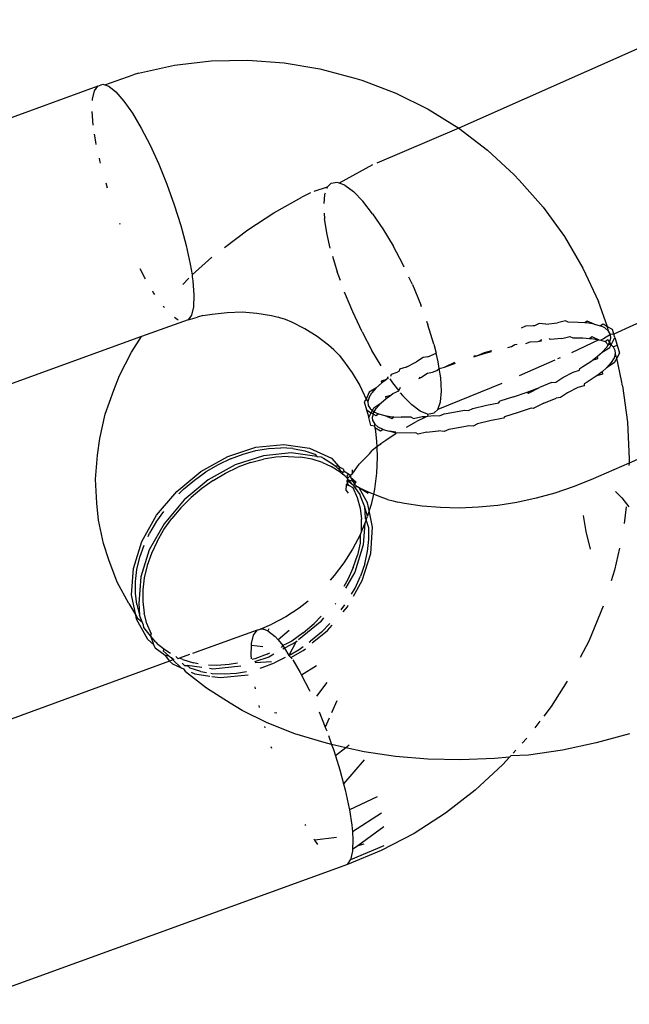
# Model space of a CAD drawing. Units: inches. Extents: x 2 to 1112, y -84 to 576.
# Drawn here: x 373 to 375, y 397 to 399 of the extents above; entities that cross this region are included whole.
import ezdxf

# ---------------------------------------------------------------- set-up
doc = ezdxf.new("R2010")
doc.units = ezdxf.units.IN
doc.header["$MEASUREMENT"] = 0
doc.layers.add('VP-EQ', color=7, linetype='Continuous', true_color=0x8a3492)

# ---------------------------------------------------------------- blocks, each defined once
blk = doc.blocks.new('1237')
at = {"color": 7}
for p, q in [((-248.3051, 122.0394), (-248.8862, 121.7813)), ((-249.4756, 121.9411), (-249.3885, 121.9432)), ((-249.3885, 121.9432), (-249.3021, 121.937)), ((-249.6487, 121.9123), (-249.5626, 121.9308)), ((-249.5626, 121.9308), (-249.4756, 121.9411)), ((-249.3021, 121.937), (-249.217, 121.9227)), ((-249.217, 121.9227), (-249.134, 121.9003)), ((-249.7289, 121.8844), (-249.6614, 121.9085)), ((-249.6487, 121.9123), (-249.6614, 121.9085)), ((-249.134, 121.9003), (-249.1169, 121.8953)), ((-249.7455, 121.8815), (-250.6438, 121.5521)), ((-249.7531, 121.8704), (-249.7455, 121.8815)), ((-249.7455, 121.8815), (-249.7333, 121.8859)), ((-249.7333, 121.8859), (-249.7289, 121.8844)), ((-249.7289, 121.8844), (-249.719, 121.8808)), ((-249.719, 121.8808), (-249.7021, 121.8673)), ((-249.1169, 121.8953), (-249.0363, 121.8648)), ((-249.7579, 121.847), (-249.7578, 121.8503)), ((-249.7578, 121.8503), (-249.7531, 121.8704)), ((-249.7021, 121.8673), (-249.6833, 121.8457)), ((-249.0363, 121.8648), (-248.9592, 121.8267)), ((-249.6833, 121.8457), (-249.6631, 121.8168)), ((-248.9592, 121.8267), (-248.8862, 121.7813)), ((-249.7563, 121.7884), (-249.7587, 121.8206)), ((-249.6631, 121.8168), (-249.6422, 121.7813)), ((-249.6422, 121.7813), (-249.6211, 121.7405)), ((-248.8862, 121.7813), (-249.0814, 121.698)), ((-248.8862, 121.7813), (-248.818, 121.7289)), ((-249.7501, 121.7484), (-249.7529, 121.7665)), ((-249.7488, 121.7426), (-249.7501, 121.7484)), ((-249.6211, 121.7405), (-249.6005, 121.6954)), ((-249.7405, 121.7041), (-249.7416, 121.7093)), ((-248.818, 121.7289), (-248.755, 121.67)), ((-249.7388, 121.6977), (-249.7405, 121.7041)), ((-249.6005, 121.6954), (-249.5811, 121.6476)), ((-249.0915, 121.6935), (-249.1709, 121.6505)), ((-248.755, 121.67), (-248.7426, 121.6575)), ((-249.7221, 121.6386), (-249.7257, 121.65)), ((-249.5811, 121.6476), (-249.5634, 121.5984)), ((-249.1995, 121.6408), (-249.2318, 121.6302)), ((-249.1995, 121.6408), (-249.2006, 121.6378)), ((-249.1906, 121.6491), (-249.1995, 121.6408)), ((-249.1749, 121.6521), (-249.1906, 121.6491)), ((-249.1709, 121.6505), (-249.1749, 121.6521)), ((-249.1575, 121.6452), (-249.1709, 121.6505)), ((-249.1575, 121.6452), (-249.1374, 121.6301)), ((-248.7426, 121.6575), (-248.6857, 121.5928)), ((-249.3265, 121.5796), (-249.2597, 121.6169)), ((-249.239, 121.6268), (-249.2597, 121.6169)), ((-249.206, 121.6229), (-249.2078, 121.6021)), ((-249.2047, 121.6265), (-249.206, 121.6229)), ((-249.1152, 121.6073), (-249.1374, 121.6301)), ((-249.5634, 121.5984), (-249.5479, 121.5493)), ((-249.0915, 121.5775), (-249.1152, 121.6073)), ((-248.6857, 121.5928), (-248.6351, 121.5228)), ((-249.3888, 121.5392), (-249.3265, 121.5796)), ((-249.2071, 121.579), (-249.2062, 121.5654)), ((-249.0915, 121.5775), (-249.0671, 121.5416)), ((-249.6919, 121.5517), (-249.693, 121.5544)), ((-249.5479, 121.5493), (-249.5352, 121.5019)), ((-249.2, 121.5276), (-249.2062, 121.5654)), ((-249.4443, 121.4973), (-249.3888, 121.5392)), ((-249.1923, 121.4952), (-249.2, 121.5276)), ((-249.0671, 121.5416), (-249.0428, 121.5006)), ((-248.6351, 121.5228), (-248.5913, 121.4478)), ((-249.5352, 121.5019), (-249.5256, 121.4576)), ((-249.0192, 121.4559), (-249.0428, 121.5006)), ((-249.187, 121.476), (-249.1759, 121.4394)), ((-248.0811, 121.4906), (-248.5177, 121.2906)), ((-249.5256, 121.4576), (-249.5212, 121.4321)), ((-249.5212, 121.4321), (-249.4741, 121.4736)), ((-249.0167, 121.4505), (-249.0192, 121.4559)), ((-249.6335, 121.4247), (-249.6446, 121.4461)), ((-249.5212, 121.4321), (-249.5209, 121.4268)), ((-249.1682, 121.418), (-249.1759, 121.4394)), ((-248.5913, 121.4478), (-248.5545, 121.3687)), ((-249.6321, 121.4223), (-249.6335, 121.4247)), ((-249.5433, 121.4089), (-249.529, 121.4239)), ((-249.5209, 121.4268), (-249.5194, 121.4176)), ((-249.5194, 121.4176), (-249.5168, 121.3833)), ((-248.9971, 121.4087), (-249.0052, 121.426)), ((-248.9971, 121.4087), (-248.9771, 121.3605)), ((-249.6126, 121.3892), (-249.6147, 121.3928)), ((-249.6096, 121.3849), (-249.6126, 121.3892)), ((-249.5168, 121.3833), (-249.5179, 121.3557)), ((-249.1388, 121.3435), (-249.1583, 121.3907)), ((-249.5867, 121.3538), (-249.5895, 121.3569)), ((-248.9753, 121.3556), (-248.9771, 121.3605)), ((-248.5325, 121.3084), (-248.5545, 121.3687)), ((-249.5227, 121.3356), (-249.5303, 121.3245)), ((-249.5179, 121.3557), (-249.5227, 121.3356)), ((-249.4954, 121.3347), (-249.508, 121.3308)), ((-249.4954, 121.3347), (-249.473, 121.3383)), ((-249.473, 121.3383), (-249.4376, 121.3425)), ((-249.4376, 121.3425), (-249.4022, 121.3434)), ((-249.4022, 121.3434), (-249.3671, 121.3409)), ((-249.3671, 121.3409), (-249.3325, 121.335)), ((-249.3325, 121.335), (-249.3159, 121.3309)), ((-249.1167, 121.2964), (-249.1388, 121.3435)), ((-249.5303, 121.3245), (-249.6413, 121.2852)), ((-249.5567, 121.3252), (-249.5627, 121.33)), ((-249.554, 121.3242), (-249.5567, 121.3252)), ((-249.5303, 121.3245), (-249.508, 121.3308)), ((-249.3122, 121.3295), (-249.3159, 121.3309)), ((-249.2988, 121.3259), (-249.3122, 121.3295)), ((-249.2837, 121.3188), (-249.2988, 121.3259)), ((-249.2529, 121.3035), (-249.2837, 121.3188)), ((-248.9631, 121.3216), (-248.9599, 121.3129)), ((-248.946, 121.2671), (-248.9599, 121.3129)), ((-248.7098, 121.3103), (-248.7281, 121.3095)), ((-248.7063, 121.3108), (-248.7098, 121.3103)), ((-248.695, 121.3156), (-248.7063, 121.3108)), ((-248.6798, 121.3146), (-248.695, 121.3156)), ((-248.6798, 121.3146), (-248.652, 121.3174)), ((-248.6329, 121.3221), (-248.652, 121.3174)), ((-248.6264, 121.3188), (-248.6329, 121.3221)), ((-248.6027, 121.3187), (-248.6264, 121.3188)), ((-248.5868, 121.3176), (-248.6027, 121.3187)), ((-248.5813, 121.3218), (-248.5868, 121.3176)), ((-248.5819, 121.3173), (-248.5868, 121.3176)), ((-248.5642, 121.3144), (-248.5819, 121.3173)), ((-248.5642, 121.3144), (-248.5813, 121.3218)), ((-248.5642, 121.3144), (-248.5493, 121.3102)), ((-248.5432, 121.3147), (-248.5493, 121.3102)), ((-248.5395, 121.3053), (-248.5493, 121.3102)), ((-248.5325, 121.3084), (-248.5432, 121.3147)), ((-247.6886, 121.3326), (-248.4815, 120.9838)), ((-249.2237, 121.2854), (-249.2529, 121.3035)), ((-249.1167, 121.2964), (-249.0931, 121.2516)), ((-248.7281, 121.3095), (-248.7384, 121.3052)), ((-248.5258, 121.2898), (-248.5426, 121.2796)), ((-248.5301, 121.2979), (-248.5395, 121.3053)), ((-248.5208, 121.3014), (-248.5325, 121.3084)), ((-248.5301, 121.2979), (-248.5325, 121.3084)), ((-248.5258, 121.2898), (-248.5301, 121.2979)), ((-248.5177, 121.2906), (-248.5258, 121.2898)), ((-248.5251, 121.2808), (-248.5258, 121.2898)), ((-248.5177, 121.2906), (-248.5208, 121.3014)), ((-248.5154, 121.2825), (-248.5177, 121.2906)), ((-249.6413, 121.2852), (-250.3699, 121.0196)), ((-249.6655, 121.248), (-249.6413, 121.2852)), ((-249.1964, 121.2644), (-249.2237, 121.2854)), ((-249.1836, 121.2534), (-249.1964, 121.2644)), ((-248.946, 121.2671), (-248.9407, 121.245)), ((-248.7613, 121.2611), (-248.7532, 121.2657)), ((-248.7532, 121.2657), (-248.748, 121.2667)), ((-248.7274, 121.2682), (-248.7168, 121.2725)), ((-248.7168, 121.2725), (-248.6989, 121.2733)), ((-248.6989, 121.2733), (-248.6955, 121.2738)), ((-248.6955, 121.2738), (-248.6894, 121.2776)), ((-248.6955, 121.2738), (-248.6898, 121.2746)), ((-248.6718, 121.2799), (-248.669, 121.2775)), ((-248.6412, 121.2803), (-248.669, 121.2775)), ((-248.6412, 121.2803), (-248.6221, 121.285)), ((-248.6221, 121.285), (-248.6156, 121.2817)), ((-248.5534, 121.2774), (-248.6185, 121.2461)), ((-248.6156, 121.2817), (-248.5918, 121.2817)), ((-248.5918, 121.2817), (-248.576, 121.2806)), ((-248.576, 121.2806), (-248.5705, 121.2847)), ((-248.576, 121.2806), (-248.5711, 121.2802)), ((-248.5711, 121.2802), (-248.5534, 121.2774)), ((-248.5705, 121.2847), (-248.5534, 121.2774)), ((-248.5534, 121.2774), (-248.5486, 121.276)), ((-248.5426, 121.2796), (-248.5486, 121.276)), ((-248.5486, 121.276), (-248.5385, 121.2731)), ((-248.5385, 121.2731), (-248.5324, 121.2777)), ((-248.5385, 121.2731), (-248.5316, 121.2651)), ((-248.5347, 121.26), (-248.5316, 121.2651)), ((-248.5324, 121.2777), (-248.5281, 121.2709)), ((-248.5316, 121.2651), (-248.5281, 121.2709)), ((-248.5316, 121.2651), (-248.5271, 121.2676)), ((-248.5281, 121.2709), (-248.5251, 121.2808)), ((-248.5281, 121.2709), (-248.5243, 121.2651)), ((-248.5274, 121.2591), (-248.5243, 121.2651)), ((-248.5271, 121.2676), (-248.5243, 121.2651)), ((-248.5243, 121.2651), (-248.5154, 121.2825)), ((-248.5243, 121.2651), (-248.5193, 121.2608)), ((-248.5193, 121.2608), (-248.51, 121.2643)), ((-248.5154, 121.2825), (-248.51, 121.2643)), ((-248.51, 121.2643), (-248.5046, 121.2454)), ((-249.6935, 121.1924), (-249.6655, 121.248)), ((-249.179, 121.2482), (-249.1836, 121.2534)), ((-249.1712, 121.2409), (-249.179, 121.2482)), ((-249.1712, 121.2409), (-249.1605, 121.2272)), ((-249.0712, 121.2149), (-249.0931, 121.2516)), ((-248.96, 121.237), (-248.9407, 121.245)), ((-248.9358, 121.2246), (-248.9407, 121.245)), ((-248.8438, 121.2387), (-248.8251, 121.2472)), ((-248.8438, 121.2387), (-248.8262, 121.2442)), ((-248.8262, 121.2442), (-248.8085, 121.2491)), ((-248.8251, 121.2472), (-248.808, 121.2516)), ((-248.7696, 121.2591), (-248.7613, 121.2611)), ((-248.5564, 121.238), (-248.5458, 121.2476)), ((-248.5458, 121.2476), (-248.5347, 121.26)), ((-248.5458, 121.2476), (-248.5274, 121.2591)), ((-248.5193, 121.2608), (-248.515, 121.2528)), ((-248.5143, 121.2437), (-248.5172, 121.2339)), ((-248.515, 121.2528), (-248.5143, 121.2437)), ((-248.5108, 121.2333), (-248.5143, 121.2437)), ((-248.5046, 121.2454), (-248.5108, 121.2333)), ((-249.1605, 121.2272), (-249.14, 121.1987)), ((-249.012, 121.2119), (-248.9873, 121.2244)), ((-248.9717, 121.235), (-248.9873, 121.2244)), ((-248.96, 121.237), (-248.9717, 121.235)), ((-248.9333, 121.2091), (-248.9358, 121.2246)), ((-248.9203, 121.2119), (-248.8957, 121.2242)), ((-248.9203, 121.2119), (-248.8944, 121.2217)), ((-248.8512, 121.2364), (-248.8438, 121.2387)), ((-248.8506, 121.2389), (-248.8438, 121.2387)), ((-248.6582, 121.2286), (-248.7429, 121.1914)), ((-248.6454, 121.2342), (-248.6517, 121.2315)), ((-248.5919, 121.2132), (-248.5727, 121.2257)), ((-248.5727, 121.2257), (-248.5688, 121.2287)), ((-248.5688, 121.2287), (-248.5564, 121.238)), ((-248.5688, 121.2287), (-248.5559, 121.2326)), ((-248.5559, 121.2326), (-248.5564, 121.238)), ((-248.5239, 121.2229), (-248.535, 121.2106)), ((-248.5166, 121.222), (-248.535, 121.2106)), ((-248.5172, 121.2339), (-248.5239, 121.2229)), ((-248.5108, 121.2333), (-248.5166, 121.222)), ((-248.4995, 121.1801), (-248.5108, 121.2333)), ((-249.707, 121.1571), (-249.6935, 121.1924)), ((-249.14, 121.1987), (-249.1221, 121.1682)), ((-249.0475, 121.1943), (-249.0488, 121.1898)), ((-249.0343, 121.1992), (-249.0475, 121.1943)), ((-249.0288, 121.2023), (-249.0343, 121.1992)), ((-249.0276, 121.207), (-249.0288, 121.2023)), ((-249.012, 121.2119), (-249.0276, 121.207)), ((-248.9765, 121.1874), (-248.9608, 121.198)), ((-248.9608, 121.198), (-248.9492, 121.1999)), ((-248.9492, 121.1999), (-248.9391, 121.2041)), ((-248.9391, 121.2041), (-248.9333, 121.2091)), ((-248.9333, 121.2091), (-248.9203, 121.2119)), ((-248.9296, 121.1868), (-248.9333, 121.2091)), ((-248.639, 121.1877), (-248.6143, 121.2003)), ((-248.6143, 121.2003), (-248.5995, 121.2046)), ((-248.5995, 121.2046), (-248.599, 121.2091)), ((-248.599, 121.2091), (-248.5919, 121.2132)), ((-248.5456, 121.201), (-248.5579, 121.1916)), ((-248.5451, 121.1956), (-248.5579, 121.1916)), ((-248.535, 121.2106), (-248.5456, 121.201)), ((-248.5456, 121.201), (-248.5451, 121.1956)), ((-249.0704, 121.1741), (-249.0837, 121.1621)), ((-249.0589, 121.1828), (-249.0712, 121.179)), ((-249.0712, 121.179), (-249.0704, 121.1741)), ((-249.0589, 121.1828), (-249.0704, 121.1741)), ((-249.0552, 121.1893), (-249.0589, 121.1828)), ((-249.054, 121.1864), (-249.0589, 121.1828)), ((-249.0506, 121.184), (-249.0444, 121.1747)), ((-249.0444, 121.1747), (-249.0292, 121.1556)), ((-248.9813, 121.185), (-248.9765, 121.1874)), ((-248.9812, 121.1878), (-248.9765, 121.1874)), ((-248.7845, 121.1731), (-248.9364, 121.1115)), ((-248.9276, 121.1547), (-248.9296, 121.1868)), ((-248.6657, 121.1753), (-248.6948, 121.1632)), ((-248.6657, 121.1753), (-248.6555, 121.1766)), ((-248.6555, 121.1766), (-248.639, 121.1877)), ((-248.5882, 121.1721), (-248.5887, 121.1676)), ((-248.5811, 121.1761), (-248.5882, 121.1721)), ((-248.5619, 121.1886), (-248.5811, 121.1761)), ((-248.5579, 121.1916), (-248.5619, 121.1886)), ((-248.4971, 121.1679), (-248.4995, 121.1801)), ((-249.7279, 121.0998), (-249.707, 121.1571)), ((-249.1221, 121.1682), (-249.1072, 121.1361)), ((-249.0998, 121.1525), (-249.1072, 121.1361)), ((-249.1, 121.1399), (-249.0937, 121.1506)), ((-249.0837, 121.1621), (-249.0998, 121.1525)), ((-249.0837, 121.1621), (-249.0937, 121.1506)), ((-249.0604, 121.142), (-249.0481, 121.1457)), ((-249.0596, 121.1371), (-249.0481, 121.1457)), ((-249.0481, 121.1457), (-249.0432, 121.1494)), ((-249.0432, 121.1494), (-249.0292, 121.1556)), ((-249.0292, 121.1556), (-249.0256, 121.1643)), ((-249.0257, 121.1512), (-249.0207, 121.1449)), ((-248.9299, 121.1293), (-248.9276, 121.1547)), ((-248.7561, 121.141), (-248.7239, 121.1521)), ((-248.7239, 121.1521), (-248.6948, 121.1632)), ((-248.7239, 121.1521), (-248.7207, 121.1504)), ((-248.7207, 121.1504), (-248.6948, 121.1632)), ((-248.6282, 121.1506), (-248.6447, 121.1396)), ((-248.6035, 121.1633), (-248.6282, 121.1506)), ((-248.5887, 121.1676), (-248.6035, 121.1633)), ((-248.4971, 121.1679), (-248.4851, 121.081)), ((-249.1072, 121.1361), (-249.1117, 121.1292)), ((-249.1117, 121.1292), (-249.1063, 121.1103)), ((-249.1072, 121.1361), (-249.1027, 121.13)), ((-249.1, 121.1399), (-249.1027, 121.13)), ((-249.1027, 121.13), (-249.1018, 121.121)), ((-249.089, 121.1155), (-249.071, 121.1268)), ((-249.0828, 121.1136), (-249.071, 121.1268)), ((-249.071, 121.1268), (-249.0596, 121.1371)), ((-249.0596, 121.1371), (-249.0604, 121.142)), ((-249.0207, 121.1449), (-248.9985, 121.1221)), ((-248.9784, 121.1071), (-248.9985, 121.1221)), ((-248.9364, 121.1115), (-248.9299, 121.1293)), ((-248.821, 121.1218), (-248.7912, 121.1273)), ((-248.7912, 121.1273), (-248.7886, 121.1308)), ((-248.7561, 121.141), (-248.7886, 121.1308)), ((-248.6839, 121.1261), (-248.7098, 121.1133)), ((-248.6839, 121.1261), (-248.6549, 121.1383)), ((-248.6447, 121.1396), (-248.6549, 121.1383)), ((-249.7407, 121.0424), (-249.7279, 121.0998)), ((-249.1063, 121.1103), (-249.1009, 121.0921)), ((-249.1063, 121.1103), (-249.0951, 121.1035)), ((-249.1018, 121.121), (-249.0973, 121.1132)), ((-249.1009, 121.0921), (-249.0951, 121.1035)), ((-249.0973, 121.1132), (-249.0922, 121.1091)), ((-249.0951, 121.1035), (-249.0922, 121.1091)), ((-249.0951, 121.1035), (-249.0898, 121.1004)), ((-249.0922, 121.1091), (-249.089, 121.1155)), ((-249.0922, 121.1091), (-249.0884, 121.106)), ((-249.0919, 121.093), (-249.0898, 121.1004)), ((-249.0898, 121.1004), (-249.0891, 121.1029)), ((-249.0898, 121.1004), (-249.0839, 121.0969)), ((-249.0891, 121.1029), (-249.0828, 121.1136)), ((-249.0884, 121.106), (-249.0775, 121.1009)), ((-249.0839, 121.0969), (-249.0775, 121.1009)), ((-249.0775, 121.1009), (-249.0627, 121.0968)), ((-248.961, 121.1002), (-248.9784, 121.1071)), ((-248.961, 121.1002), (-248.9452, 121.1032)), ((-248.961, 121.1002), (-248.9605, 121.0956)), ((-248.9452, 121.1032), (-248.9364, 121.1115)), ((-248.9321, 121.096), (-248.9214, 121.1006)), ((-248.9214, 121.1006), (-248.9163, 121.1014)), ((-248.9163, 121.1014), (-248.8854, 121.1069)), ((-248.8854, 121.1069), (-248.8732, 121.1095)), ((-248.8732, 121.1095), (-248.8631, 121.1089)), ((-248.8631, 121.1089), (-248.8531, 121.1139)), ((-248.8531, 121.1139), (-248.821, 121.1218)), ((-248.7453, 121.1039), (-248.7778, 121.0938)), ((-248.7142, 121.1146), (-248.7453, 121.1039)), ((-248.7098, 121.1133), (-248.7142, 121.1146)), ((-249.0955, 121.0732), (-249.1009, 121.0921)), ((-249.091, 121.0839), (-249.0919, 121.093)), ((-249.091, 121.0839), (-249.0865, 121.0761)), ((-249.0873, 121.0717), (-249.0865, 121.0761)), ((-249.0784, 121.0694), (-249.0865, 121.0761)), ((-249.0627, 121.0968), (-249.0447, 121.094)), ((-249.0627, 121.0968), (-249.0458, 121.0899)), ((-249.0458, 121.0899), (-249.041, 121.0938)), ((-249.0447, 121.094), (-249.041, 121.0938)), ((-249.041, 121.0938), (-249.0234, 121.0926)), ((-249, 121.0927), (-249.0234, 121.0926)), ((-249.0111, 121.0691), (-248.987, 121.0825)), ((-249, 121.0927), (-248.9942, 121.0896)), ((-248.9942, 121.0896), (-248.9741, 121.0942)), ((-248.967, 121.0924), (-248.987, 121.0825)), ((-248.9741, 121.0942), (-248.9605, 121.0956)), ((-248.9741, 121.0942), (-248.967, 121.0924)), ((-248.9605, 121.0956), (-248.967, 121.0924)), ((-248.9605, 121.0956), (-248.9457, 121.0971)), ((-248.9457, 121.0971), (-248.9321, 121.096)), ((-248.8423, 121.0768), (-248.8523, 121.0718)), ((-248.8124, 121.0842), (-248.8423, 121.0768)), ((-248.7804, 121.0903), (-248.8124, 121.0842)), ((-248.7778, 121.0938), (-248.7804, 121.0903)), ((-248.4851, 121.081), (-248.4811, 120.9928)), ((-249.0873, 121.0717), (-249.0955, 121.0732)), ((-249.0873, 121.0717), (-249.0865, 121.0679)), ((-249.0865, 121.0679), (-249.0848, 121.0594)), ((-249.0731, 121.0599), (-249.0865, 121.0679)), ((-249.0848, 121.0594), (-249.0822, 121.0347)), ((-249.0667, 121.0638), (-249.0784, 121.0694)), ((-249.0667, 121.0638), (-249.0731, 121.0599)), ((-249.0667, 121.0638), (-249.0519, 121.0597)), ((-249.0603, 121.0384), (-249.0355, 121.0545)), ((-249.0363, 121.0573), (-249.0519, 121.0597)), ((-249.0355, 121.0545), (-249.0519, 121.0597)), ((-248.9887, 121.0557), (-249.0355, 121.0545)), ((-248.9834, 121.0525), (-248.9887, 121.0557)), ((-248.9633, 121.0571), (-248.9834, 121.0525)), ((-248.9633, 121.0571), (-248.9349, 121.0601)), ((-248.9213, 121.059), (-248.9349, 121.0601)), ((-248.9106, 121.0636), (-248.9213, 121.059)), ((-248.9055, 121.0643), (-248.9106, 121.0636)), ((-248.8745, 121.0699), (-248.9055, 121.0643)), ((-248.8624, 121.0725), (-248.8745, 121.0699)), ((-248.8523, 121.0718), (-248.8624, 121.0725)), ((-249.7461, 121.0027), (-249.7407, 121.0424)), ((-249.0822, 121.0347), (-249.0817, 121.0224)), ((-249.0717, 121.03), (-249.074, 121.028)), ((-249.0717, 121.03), (-249.0603, 121.0384)), ((-249.436, 120.9995), (-249.369, 121.0214)), ((-249.4299, 120.9938), (-249.3998, 121.005)), ((-249.3998, 121.005), (-249.3691, 121.0132)), ((-249.3691, 121.0132), (-249.3393, 121.018)), ((-249.369, 121.0214), (-249.3031, 121.0282)), ((-249.2854, 121.008), (-249.3514, 121.0012)), ((-249.3393, 121.018), (-249.3099, 121.0197)), ((-249.2811, 121.0181), (-249.3099, 121.0197)), ((-249.3031, 121.0282), (-249.242, 121.0194)), ((-249.2244, 120.9992), (-249.2854, 121.008)), ((-249.2811, 121.0181), (-249.2526, 121.0128)), ((-249.2526, 121.0128), (-249.2287, 121.0052)), ((-249.242, 121.0194), (-249.1894, 120.9955)), ((-249.2287, 121.0052), (-249.2244, 120.9992)), ((-249.1232, 120.9807), (-249.099, 121.0059)), ((-249.099, 121.0059), (-249.0928, 121.0138)), ((-249.0817, 121.0224), (-249.0928, 121.0138)), ((-249.074, 121.028), (-249.0817, 121.0224)), ((-249.0817, 121.0224), (-249.0805, 120.9971)), ((-249.7509, 120.9451), (-249.7461, 121.0027)), ((-249.5001, 120.9637), (-249.436, 120.9995)), ((-249.4299, 120.9938), (-249.4592, 120.9798)), ((-249.3514, 121.0012), (-249.4184, 120.9793)), ((-249.3822, 120.9848), (-249.4122, 120.9736)), ((-249.3822, 120.9848), (-249.3515, 120.993)), ((-249.3217, 120.9978), (-249.3515, 120.993)), ((-249.2923, 120.9995), (-249.3217, 120.9978)), ((-249.2923, 120.9995), (-249.2635, 120.9979)), ((-249.235, 120.9926), (-249.2635, 120.9979)), ((-249.2111, 120.985), (-249.235, 120.9926)), ((-249.2244, 120.9992), (-249.2142, 120.9985)), ((-249.2142, 120.9985), (-249.2081, 120.9956)), ((-249.2111, 120.985), (-249.1904, 120.9754)), ((-249.2081, 120.9956), (-249.1867, 120.982)), ((-249.1894, 120.9955), (-249.1718, 120.9753)), ((-249.1867, 120.982), (-249.181, 120.9771)), ((-249.0805, 120.9971), (-249.0821, 120.9594)), ((-248.4815, 120.9838), (-248.5725, 120.9437)), ((-248.4815, 120.9838), (-248.4817, 120.9778)), ((-248.4811, 120.9928), (-248.4815, 120.9838)), ((-249.5577, 120.9161), (-249.5001, 120.9637)), ((-249.5155, 120.9432), (-249.4882, 120.9627)), ((-249.4592, 120.9798), (-249.4882, 120.9627)), ((-249.4184, 120.9793), (-249.4825, 120.9435)), ((-249.4706, 120.9425), (-249.4416, 120.9596)), ((-249.4416, 120.9596), (-249.4122, 120.9736)), ((-249.1691, 120.9618), (-249.1904, 120.9754)), ((-249.181, 120.9771), (-249.1676, 120.9654)), ((-249.1718, 120.9753), (-249.181, 120.9771)), ((-249.1718, 120.9753), (-249.1612, 120.9695)), ((-249.1676, 120.9654), (-249.1718, 120.9753)), ((-249.1634, 120.9569), (-249.1691, 120.9618)), ((-249.1676, 120.9654), (-249.1623, 120.9616)), ((-249.1623, 120.9616), (-249.1634, 120.9569)), ((-249.1623, 120.9616), (-249.1594, 120.964)), ((-249.1594, 120.964), (-249.1612, 120.9695)), ((-249.1594, 120.964), (-249.149, 120.9581)), ((-249.149, 120.9581), (-249.1533, 120.9526)), ((-249.149, 120.9581), (-249.1441, 120.9546)), ((-249.1406, 120.9574), (-249.1232, 120.9807)), ((-249.14, 120.9672), (-249.1406, 120.9574)), ((-249.0821, 120.9594), (-249.0871, 120.9218)), ((-249.7474, 120.8884), (-249.7509, 120.9451)), ((-249.5411, 120.9216), (-249.5155, 120.9432)), ((-249.4825, 120.9435), (-249.5401, 120.8959)), ((-249.4706, 120.9425), (-249.4979, 120.923)), ((-249.1573, 120.9533), (-249.1634, 120.9569)), ((-249.1515, 120.9465), (-249.1573, 120.9533)), ((-249.1535, 120.9319), (-249.151, 120.9347)), ((-249.1533, 120.9526), (-249.1515, 120.9465)), ((-249.1515, 120.9465), (-249.1523, 120.9421)), ((-249.151, 120.9347), (-249.1523, 120.9421)), ((-249.1495, 120.9402), (-249.1523, 120.9421)), ((-249.1457, 120.9523), (-249.1515, 120.9465)), ((-249.1489, 120.9428), (-249.1515, 120.9465)), ((-249.151, 120.9347), (-249.1495, 120.9402)), ((-249.1485, 120.9304), (-249.151, 120.9347)), ((-249.1495, 120.9402), (-249.1489, 120.9428)), ((-249.1363, 120.9291), (-249.1495, 120.9402)), ((-249.1363, 120.9291), (-249.1489, 120.9428)), ((-249.1307, 120.9378), (-249.1489, 120.9428)), ((-249.1441, 120.9546), (-249.1457, 120.9523)), ((-249.1441, 120.9546), (-249.1444, 120.95)), ((-249.1444, 120.95), (-249.1307, 120.9378)), ((-249.1444, 120.95), (-249.1348, 120.9332)), ((-249.1406, 120.9574), (-249.1441, 120.9546)), ((-249.1348, 120.9332), (-249.1307, 120.9378)), ((-248.5725, 120.9437), (-248.6145, 120.9267)), ((-249.6054, 120.8595), (-249.5577, 120.9161)), ((-249.5525, 120.9102), (-249.5411, 120.9216)), ((-249.4979, 120.923), (-249.5234, 120.9015)), ((-249.1544, 120.9184), (-249.1535, 120.9319)), ((-249.1544, 120.9184), (-249.1495, 120.9117)), ((-249.1535, 120.9319), (-249.1485, 120.9304)), ((-249.1418, 120.9272), (-249.1485, 120.9304)), ((-249.1418, 120.9272), (-249.1383, 120.9251)), ((-249.1383, 120.9251), (-249.1281, 120.9014)), ((-249.1348, 120.9332), (-249.1363, 120.9291)), ((-249.1339, 120.9263), (-249.1363, 120.9291)), ((-249.1303, 120.9289), (-249.1348, 120.9332)), ((-249.1276, 120.9274), (-249.1339, 120.9263)), ((-249.1211, 120.9091), (-249.1339, 120.9263)), ((-249.1303, 120.9289), (-249.1276, 120.9274)), ((-249.1233, 120.9246), (-249.1276, 120.9274)), ((-249.1019, 120.9114), (-249.1233, 120.9246)), ((-249.0999, 120.9138), (-249.1233, 120.9246)), ((-249.1034, 120.8889), (-249.1233, 120.9246)), ((-249.0898, 120.9098), (-249.0999, 120.9138)), ((-249.0871, 120.9218), (-249.0898, 120.9098)), ((-248.6581, 120.912), (-248.7028, 120.8998)), ((-248.6145, 120.9267), (-248.6581, 120.912)), ((-248.514, 120.9162), (-248.4986, 120.9005)), ((-249.7437, 120.8475), (-249.7474, 120.8884)), ((-249.5401, 120.8959), (-249.5878, 120.8393)), ((-249.5234, 120.9015), (-249.5475, 120.8774)), ((-249.1281, 120.9014), (-249.1214, 120.8764)), ((-249.1207, 120.9049), (-249.1211, 120.9091)), ((-249.1105, 120.8812), (-249.1207, 120.9049)), ((-249.0997, 120.8707), (-249.1034, 120.8889)), ((-249.0898, 120.9098), (-249.0954, 120.8846)), ((-249.0669, 120.9008), (-249.0898, 120.9098)), ((-249.0564, 120.8965), (-249.0669, 120.9008)), ((-249.0564, 120.8965), (-249.0424, 120.8934)), ((-249.0424, 120.8934), (-249.0316, 120.8902)), ((-249.0161, 120.8876), (-249.0316, 120.8902)), ((-248.7482, 120.89), (-248.7941, 120.8829)), ((-248.7028, 120.8998), (-248.7482, 120.89)), ((-248.4986, 120.9005), (-248.4822, 120.8798)), ((-249.5892, 120.8686), (-249.6055, 120.8454)), ((-249.5475, 120.8774), (-249.5691, 120.8519)), ((-249.1214, 120.8764), (-249.1179, 120.8497)), ((-249.104, 120.8572), (-249.1105, 120.8812)), ((-249.1105, 120.8812), (-249.1093, 120.8515)), ((-249.0997, 120.8707), (-249.104, 120.8572)), ((-249.0954, 120.8846), (-249.0997, 120.8707)), ((-249.0917, 120.8313), (-249.0997, 120.8707)), ((-248.974, 120.8812), (-249.0161, 120.8876)), ((-248.9304, 120.8776), (-248.974, 120.8812)), ((-248.8856, 120.8766), (-248.9304, 120.8776)), ((-248.84, 120.8784), (-248.8856, 120.8766)), ((-248.7941, 120.8829), (-248.84, 120.8784)), ((-248.4882, 120.8796), (-248.4934, 120.84)), ((-249.7319, 120.7921), (-249.7437, 120.8475)), ((-249.6404, 120.7971), (-249.6054, 120.8595)), ((-249.6055, 120.8454), (-249.622, 120.8171)), ((-249.5879, 120.8252), (-249.5691, 120.8519)), ((-249.1178, 120.8215), (-249.1179, 120.8497)), ((-249.1069, 120.8481), (-249.1101, 120.8404)), ((-249.1093, 120.8515), (-249.1069, 120.8481)), ((-249.1069, 120.8481), (-249.104, 120.8572)), ((-249.1003, 120.8295), (-249.1069, 120.8481)), ((-248.5835, 120.8207), (-248.5897, 120.8586)), ((-249.5878, 120.8393), (-249.6228, 120.7769)), ((-249.6044, 120.7969), (-249.5879, 120.8252)), ((-249.1178, 120.8215), (-249.1215, 120.8127)), ((-249.1101, 120.8404), (-249.1178, 120.8215)), ((-249.1101, 120.8404), (-249.1137, 120.7886)), ((-249.1002, 120.8013), (-249.1003, 120.8295)), ((-249.0961, 120.7684), (-249.0917, 120.8313)), ((-248.5733, 120.7783), (-248.5835, 120.8207)), ((-249.6607, 120.7326), (-249.6404, 120.7971)), ((-249.6258, 120.8088), (-249.622, 120.8171)), ((-249.6044, 120.7969), (-249.6177, 120.7682)), ((-249.1215, 120.8127), (-249.1392, 120.7787)), ((-249.1215, 120.8127), (-249.1211, 120.7931)), ((-249.1035, 120.7729), (-249.1002, 120.8013)), ((-249.7193, 120.753), (-249.7319, 120.7921)), ((-249.6453, 120.7596), (-249.6353, 120.7884)), ((-249.6228, 120.7769), (-249.6431, 120.7124)), ((-249.1392, 120.7787), (-249.1597, 120.7463)), ((-249.1137, 120.7886), (-249.134, 120.7241)), ((-249.1211, 120.7931), (-249.1278, 120.7641)), ((-249.1102, 120.7439), (-249.1035, 120.7729)), ((-248.5043, 120.7812), (-248.516, 120.7285)), ((-249.6994, 120.6998), (-249.7193, 120.753)), ((-249.6523, 120.7302), (-249.6453, 120.7596)), ((-249.6177, 120.7682), (-249.6277, 120.7394)), ((-249.1379, 120.7347), (-249.1278, 120.7641)), ((-249.1163, 120.7039), (-249.0961, 120.7684)), ((-249.6651, 120.6697), (-249.6607, 120.7326)), ((-249.6559, 120.7016), (-249.6523, 120.7302)), ((-249.6277, 120.7394), (-249.6347, 120.71)), ((-249.1597, 120.7463), (-249.1829, 120.7158)), ((-249.134, 120.7241), (-249.1557, 120.6854)), ((-249.1379, 120.7347), (-249.1509, 120.7062)), ((-249.1102, 120.7439), (-249.1203, 120.7145)), ((-248.516, 120.7285), (-248.5241, 120.7031)), ((-249.656, 120.6739), (-249.6559, 120.7016)), ((-249.6431, 120.7124), (-249.6475, 120.6495)), ((-249.6347, 120.71), (-249.6382, 120.6814)), ((-249.1829, 120.7158), (-249.1929, 120.7048)), ((-249.1509, 120.7062), (-249.1602, 120.69)), ((-249.1372, 120.6668), (-249.1163, 120.7039)), ((-249.1333, 120.686), (-249.1203, 120.7145)), ((-249.6715, 120.6489), (-249.6994, 120.6998)), ((-249.6382, 120.6814), (-249.6384, 120.6537)), ((-249.1417, 120.6713), (-249.1333, 120.686)), ((-249.6552, 120.6215), (-249.6651, 120.6697)), ((-249.6527, 120.6468), (-249.656, 120.6739)), ((-249.6384, 120.6537), (-249.6351, 120.6266)), ((-249.2448, 120.6551), (-249.2666, 120.6382)), ((-249.6715, 120.6489), (-249.6552, 120.6215)), ((-249.6527, 120.6468), (-249.6461, 120.6215)), ((-249.6475, 120.6495), (-249.6461, 120.6215)), ((-249.2666, 120.6382), (-249.2984, 120.6177)), ((-249.1793, 120.6495), (-249.1809, 120.6475)), ((-249.1662, 120.6338), (-249.1575, 120.6462)), ((-249.1616, 120.6294), (-249.1513, 120.6415)), ((-249.1513, 120.6415), (-249.1494, 120.645)), ((-248.543, 120.6429), (-248.5774, 120.5598)), ((-249.6552, 120.6215), (-249.6511, 120.6145)), ((-249.6533, 120.6121), (-249.6552, 120.6215)), ((-249.6261, 120.5632), (-249.6533, 120.6121)), ((-249.6511, 120.6145), (-249.6396, 120.6059)), ((-249.6396, 120.6059), (-249.6461, 120.6215)), ((-249.6285, 120.6013), (-249.6351, 120.6266)), ((-249.2984, 120.6177), (-249.3317, 120.6003)), ((-249.2136, 120.619), (-249.2309, 120.6015)), ((-249.2084, 120.6149), (-249.2166, 120.6051)), ((-249.6363, 120.598), (-249.6396, 120.6059)), ((-249.6357, 120.592), (-249.6363, 120.598)), ((-249.6232, 120.5763), (-249.6357, 120.592)), ((-249.6187, 120.5779), (-249.6285, 120.6013)), ((-249.3663, 120.5859), (-249.52, 120.5301)), ((-249.3746, 120.5739), (-249.3663, 120.5859)), ((-249.3663, 120.5859), (-249.3593, 120.588)), ((-249.3593, 120.588), (-249.3548, 120.5894)), ((-249.3522, 120.5885), (-249.3593, 120.588)), ((-249.3548, 120.5894), (-249.3317, 120.6003)), ((-249.3548, 120.5894), (-249.3522, 120.5885)), ((-249.3405, 120.5843), (-249.3522, 120.5885)), ((-249.3381, 120.589), (-249.3405, 120.5843)), ((-249.3405, 120.5843), (-249.3236, 120.5708)), ((-249.2902, 120.5847), (-249.3164, 120.5625)), ((-249.2166, 120.6051), (-249.2681, 120.5625)), ((-249.2569, 120.5794), (-249.2309, 120.6015)), ((-249.235, 120.5552), (-249.199, 120.5849)), ((-249.2133, 120.5813), (-249.1934, 120.6014)), ((-249.199, 120.5849), (-249.188, 120.598)), ((-249.6261, 120.5632), (-249.6131, 120.5514)), ((-249.6198, 120.5722), (-249.6232, 120.5763)), ((-249.6187, 120.5779), (-249.6198, 120.5722)), ((-249.6072, 120.557), (-249.6198, 120.5722)), ((-249.6198, 120.5722), (-249.6131, 120.5514)), ((-249.3793, 120.5538), (-249.3746, 120.5739)), ((-249.3236, 120.5708), (-249.3164, 120.5625)), ((-249.3164, 120.5625), (-249.3048, 120.5492)), ((-249.2839, 120.5599), (-249.2945, 120.5536)), ((-249.2569, 120.5794), (-249.2839, 120.5599)), ((-249.2714, 120.5598), (-249.2742, 120.5575)), ((-249.2133, 120.5813), (-249.2392, 120.5592)), ((-248.5774, 120.5598), (-248.5979, 120.5204)), ((-249.6131, 120.5514), (-249.6085, 120.543)), ((-249.585, 120.5257), (-249.6085, 120.543)), ((-249.6072, 120.557), (-249.6022, 120.552)), ((-249.5928, 120.5443), (-249.6022, 120.552)), ((-249.5885, 120.5405), (-249.5928, 120.5443)), ((-249.5885, 120.5405), (-249.5895, 120.5369)), ((-249.5895, 120.5369), (-249.5752, 120.5241)), ((-249.5725, 120.5301), (-249.5885, 120.5405)), ((-249.3804, 120.5262), (-249.3795, 120.5495)), ((-249.3795, 120.5495), (-249.3793, 120.5538)), ((-249.3531, 120.5457), (-249.3795, 120.5495)), ((-249.3048, 120.5492), (-249.3091, 120.5448)), ((-249.3009, 120.5426), (-249.3049, 120.5404)), ((-249.2945, 120.5536), (-249.3048, 120.5492)), ((-249.3048, 120.5492), (-249.3009, 120.5426)), ((-249.2742, 120.5575), (-249.3009, 120.5426)), ((-249.3009, 120.5426), (-249.2905, 120.5253)), ((-249.2742, 120.5575), (-249.2905, 120.5253)), ((-249.2905, 120.5253), (-249.2663, 120.5397)), ((-249.2862, 120.5208), (-249.2566, 120.5373)), ((-249.2663, 120.5397), (-249.2568, 120.5466)), ((-249.2566, 120.5373), (-249.2513, 120.5416)), ((-249.2425, 120.5568), (-249.2392, 120.5592)), ((-249.5752, 120.5241), (-249.585, 120.5257)), ((-249.585, 120.5257), (-249.5747, 120.5122)), ((-249.5752, 120.5241), (-249.5709, 120.5203)), ((-249.5668, 120.5151), (-249.5747, 120.5122)), ((-249.5709, 120.5203), (-249.5643, 120.516)), ((-249.5709, 120.5203), (-249.5668, 120.5151)), ((-249.5643, 120.516), (-249.5668, 120.5151)), ((-249.5668, 120.5151), (-249.5473, 120.4964)), ((-249.5544, 120.5176), (-249.5595, 120.523)), ((-249.5507, 120.519), (-249.5544, 120.5176)), ((-249.5268, 120.5276), (-249.5507, 120.519)), ((-249.5434, 120.5156), (-249.5507, 120.519)), ((-249.5434, 120.5156), (-249.518, 120.5078)), ((-249.3797, 120.5177), (-249.3804, 120.5262)), ((-249.3721, 120.5171), (-249.3778, 120.5156)), ((-249.3384, 120.5217), (-249.3729, 120.5104)), ((-249.3423, 120.5284), (-249.3721, 120.5171)), ((-249.3423, 120.5284), (-249.336, 120.5315)), ((-249.3262, 120.5285), (-249.3384, 120.5217)), ((-249.2995, 120.5204), (-249.3247, 120.5082)), ((-249.2905, 120.5253), (-249.2862, 120.5208)), ((-249.2862, 120.5208), (-249.2829, 120.5174)), ((-249.2815, 120.515), (-249.2637, 120.4848)), ((-249.5747, 120.5122), (-249.9852, 120.3613)), ((-249.5747, 120.5122), (-249.5673, 120.5055)), ((-249.5673, 120.5055), (-249.5473, 120.4964)), ((-249.5473, 120.4964), (-249.5415, 120.4938)), ((-249.5387, 120.5014), (-249.5444, 120.5073)), ((-249.5415, 120.4938), (-249.5367, 120.4863)), ((-249.5387, 120.5014), (-249.5324, 120.5019)), ((-249.4978, 120.4969), (-249.5324, 120.5019)), ((-249.5324, 120.5019), (-249.5258, 120.4954)), ((-249.5004, 120.4876), (-249.5258, 120.4954)), ((-249.5062, 120.5058), (-249.518, 120.5078)), ((-249.462, 120.5018), (-249.482, 120.5027)), ((-249.4713, 120.4931), (-249.4794, 120.4942)), ((-249.4054, 120.4998), (-249.4713, 120.4931)), ((-249.4328, 120.5036), (-249.462, 120.5018)), ((-249.4126, 120.5071), (-249.4328, 120.5036)), ((-249.3323, 120.5107), (-249.3709, 120.5082)), ((-249.3592, 120.4956), (-249.3545, 120.4969)), ((-249.3545, 120.4969), (-249.3247, 120.5082)), ((-249.2248, 120.501), (-249.2605, 120.4785)), ((-249.4869, 120.4474), (-249.5367, 120.4863)), ((-249.5235, 120.4856), (-249.5147, 120.4817)), ((-249.5147, 120.4817), (-249.4785, 120.4764)), ((-249.5004, 120.4876), (-249.4869, 120.4853)), ((-249.4762, 120.4835), (-249.4729, 120.4829)), ((-249.4738, 120.4758), (-249.4537, 120.4729)), ((-249.4729, 120.4829), (-249.4444, 120.4816)), ((-249.4537, 120.4729), (-249.3878, 120.4796)), ((-249.4444, 120.4816), (-249.4152, 120.4834)), ((-249.4152, 120.4834), (-249.3915, 120.4874)), ((-249.2637, 120.4848), (-249.2605, 120.4785)), ((-249.2605, 120.4785), (-249.2426, 120.444)), ((-249.4307, 120.4123), (-249.4869, 120.4474)), ((-249.3703, 120.4461), (-249.3713, 120.4507)), ((-249.2426, 120.444), (-249.241, 120.4404)), ((-249.2008, 120.4612), (-249.2247, 120.4289)), ((-248.6285, 120.4646), (-248.6671, 120.4038)), ((-249.4022, 120.3948), (-249.4307, 120.4123)), ((-249.3603, 120.4012), (-249.3616, 120.406)), ((-249.1766, 120.4178), (-249.1891, 120.389)), ((-248.6671, 120.4038), (-248.6846, 120.3808)), ((-249.3422, 120.3649), (-249.4022, 120.3948)), ((-249.3193, 120.3878), (-249.325, 120.3886)), ((-249.2189, 120.3913), (-249.2041, 120.3548)), ((-249.1947, 120.3764), (-249.2041, 120.3548)), ((-249.3472, 120.3535), (-249.3481, 120.3564)), ((-249.2769, 120.3392), (-249.3422, 120.3649)), ((-249.2041, 120.3548), (-249.2026, 120.3511)), ((-249.2026, 120.3511), (-249.2008, 120.346)), ((-248.6935, 120.369), (-248.7056, 120.3532)), ((-249.2071, 120.3181), (-249.2769, 120.3392)), ((-249.1967, 120.3348), (-249.1891, 120.3135)), ((-248.7249, 120.3285), (-248.7358, 120.3165)), ((-248.4809, 120.339), (-248.5596, 120.3174)), ((-249.3314, 120.3043), (-249.3327, 120.308)), ((-249.1891, 120.3135), (-249.2071, 120.3181)), ((-249.1822, 120.3117), (-249.1891, 120.3135)), ((-249.1891, 120.3135), (-249.1849, 120.3019)), ((-249.1849, 120.3019), (-249.1801, 120.2868)), ((-249.1554, 120.3057), (-249.1822, 120.3117)), ((-249.1554, 120.3057), (-249.1801, 120.2868)), ((-249.1472, 120.312), (-249.1554, 120.3057)), ((-249.1113, 120.2959), (-249.1554, 120.3057)), ((-248.5596, 120.3174), (-248.6397, 120.3002)), ((-249.1801, 120.2868), (-249.1694, 120.2528)), ((-249.0371, 120.2848), (-249.1113, 120.2959)), ((-248.9603, 120.2783), (-249.0371, 120.2848)), ((-248.8815, 120.2767), (-248.9603, 120.2783)), ((-248.8013, 120.2798), (-248.8815, 120.2767)), ((-248.766, 120.2832), (-248.8013, 120.2798)), ((-248.766, 120.2832), (-248.7819, 120.2656)), ((-248.7628, 120.2867), (-248.766, 120.2832)), ((-248.7205, 120.2877), (-248.7628, 120.2867)), ((-248.7506, 120.3002), (-248.7574, 120.2927)), ((-248.6397, 120.3002), (-248.7205, 120.2877)), ((-249.1115, 120.2769), (-249.1606, 120.22)), ((-248.7819, 120.2656), (-248.8477, 120.2047)), ((-249.1694, 120.2528), (-249.1606, 120.22)), ((-249.1606, 120.22), (-249.1567, 120.2054)), ((-249.1567, 120.2054), (-249.1471, 120.161)), ((-249.0807, 120.1886), (-249.1467, 120.158)), ((-248.8477, 120.2047), (-248.9182, 120.15)), ((-249.1471, 120.161), (-249.1467, 120.158)), ((-249.1467, 120.158), (-249.1409, 120.1211)), ((-249.0706, 120.1503), (-249.1397, 120.1053)), ((-248.9182, 120.15), (-248.9929, 120.1019)), ((-249.2504, 120.1203), (-249.252, 120.123)), ((-249.1409, 120.1211), (-249.1397, 120.1053)), ((-249.0645, 120.1175), (-249.127, 120.0722)), ((-249.1778, 120.0921), (-249.2294, 120.086)), ((-249.1397, 120.1053), (-249.1383, 120.0868)), ((-248.9929, 120.1019), (-249.0712, 120.0608)), ((-249.2294, 120.086), (-249.2311, 120.0884)), ((-249.222, 120.0754), (-249.2294, 120.086)), ((-249.0648, 120.072), (-249.1442, 120.039)), ((-249.1383, 120.0868), (-249.1393, 120.0634)), ((-249.127, 120.0722), (-249.1393, 120.0634)), ((-249.1128, 120.0764), (-249.127, 120.0722)), ((-249.0712, 120.0608), (-249.1517, 120.028)), ((-249.1394, 120.0592), (-249.1442, 120.039)), ((-249.1393, 120.0634), (-249.1394, 120.0592)), ((-249.1517, 120.028), (-250.0673, 119.6948)), ((-249.1517, 120.028), (-249.1442, 120.039))]:
    blk.add_line(p, q, dxfattribs=at)

msp = doc.modelspace()

# ---------------------------------------------------------------- block references
at = {"layer": 'VP-EQ'}
msp.add_blockref('1237', (623.3673, 277.2302), dxfattribs=at)

doc.saveas('drawing.dxf')
